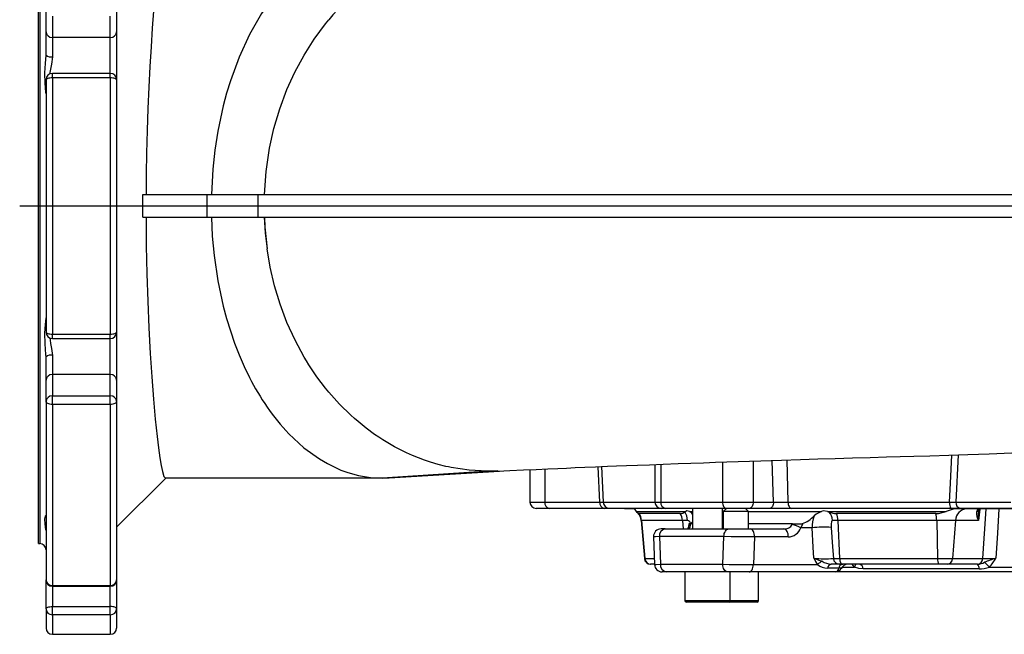
# Model space of a CAD drawing. Extents: x -9646 to 6356, y 5837 to 14984.
# Drawn here: x -9646 to -9255, y 8610 to 8854 of the extents above; entities that cross this region are included whole.
import ezdxf

# ---------------------------------------------------------------- set-up
doc = ezdxf.new("R2010")
doc.units = 0
doc.header["$LTSCALE"] = 5
doc.header["$MEASUREMENT"] = 0
doc.layers.get('0').update_dxf_attribs({"linetype": 'CONTINUOUS'})

msp = doc.modelspace()

# ---------------------------------------------------------------- linework, layer by layer
for p, q in [((-9638.108, 8779.789), (-9638.108, 8913.789)), ((-9637.608, 8913.789), (-9637.608, 8645.789)), ((-9635.108, 8848.916), (-9635.108, 8857.383)), ((-9607.108, 8857.383), (-9607.108, 8848.916)), ((-9632.608, 8855.119), (-9632.608, 8846.651)), ((-9609.608, 8846.651), (-9609.608, 8855.119)), ((-9635.108, 8839.621), (-9635.108, 8848.916)), ((-9607.108, 8848.916), (-9607.108, 8829.886)), ((-9609.608, 8846.651), (-9632.608, 8846.651)), ((-9632.608, 8846.651), (-9632.608, 8839.016)), ((-9609.608, 8832.386), (-9609.608, 8846.651)), ((-9635.108, 8829.886), (-9635.108, 8729.691)), ((-9609.608, 8832.386), (-9632.608, 8832.386)), ((-9632.608, 8830.634), (-9632.608, 8832.386)), ((-9609.608, 8830.634), (-9632.608, 8830.634)), ((-9632.608, 8830.634), (-9632.608, 8728.944)), ((-9609.608, 8830.634), (-9609.608, 8832.386)), ((-9609.608, 8830.634), (-9609.608, 8728.944)), ((-9607.108, 8829.886), (-9607.108, 8729.691)), ((-9596.665, 8775.289), (-9596.665, 8784.289)), ((-9596.665, 8784.289), (-9571.27, 8784.289)), ((-9571.27, 8784.289), (-9571.27, 8775.289)), ((-9571.27, 8784.289), (-9551.077, 8784.289)), ((-9551.077, 8784.289), (-9551.077, 8775.289)), ((-9551.077, 8784.289), (-9000.104, 8784.289)), ((-9645.562, 8779.789), (-8938.358, 8779.789)), ((-9638.108, 8645.789), (-9638.108, 8779.789)), ((-9596.665, 8775.289), (-9571.27, 8775.289)), ((-9571.27, 8775.289), (-9551.077, 8775.289)), ((-9551.077, 8775.289), (-9000.104, 8775.289)), ((-9632.608, 8728.944), (-9609.608, 8728.944)), ((-9632.608, 8727.191), (-9632.608, 8728.944)), ((-9609.608, 8727.191), (-9609.608, 8728.944)), ((-9607.108, 8729.691), (-9607.108, 8710.662)), ((-9632.608, 8727.191), (-9609.608, 8727.191)), ((-9609.608, 8712.926), (-9609.608, 8727.191)), ((-9635.108, 8710.662), (-9635.108, 8719.957)), ((-9632.608, 8720.561), (-9632.608, 8712.926)), ((-9632.608, 8712.926), (-9632.608, 8704.459)), ((-9609.608, 8712.926), (-9632.608, 8712.926)), ((-9609.608, 8704.459), (-9609.608, 8712.926)), ((-9635.108, 8702.194), (-9635.108, 8710.662)), ((-9607.108, 8710.662), (-9607.108, 8702.194)), ((-9632.608, 8701.036), (-9632.608, 8704.459)), ((-9632.608, 8704.459), (-9609.608, 8704.459)), ((-9609.608, 8701.036), (-9609.608, 8704.459)), ((-9635.108, 8702.194), (-9635.108, 8631.346)), ((-9609.608, 8701.036), (-9632.608, 8701.036)), ((-9632.608, 8701.036), (-9632.608, 8629.13)), ((-9609.608, 8701.036), (-9609.608, 8629.13)), ((-9607.108, 8702.194), (-9607.108, 8631.346)), ((-9273.257, 8681.02), (-9274.109, 8662.289)), ((-9393.56, 8677.195), (-9393.56, 8662.289)), ((-9391.215, 8677.28), (-9391.215, 8662.289)), ((-9366.747, 8678.157), (-9366.747, 8662.289)), ((-9354.58, 8678.568), (-9354.58, 8662.289)), ((-9346.464, 8662.289), (-9346.968, 8678.817)), ((-9341.248, 8679), (-9340.74, 8662.202)), ((-9459.273, 8674.489), (-9501.6, 8671.789)), ((-9499.031, 8671.866), (-9455.22, 8674.595)), ((-9455.808, 8674.707), (-9459.273, 8674.489)), ((-9443.108, 8675.148), (-9443.108, 8662.289)), ((-9437.25, 8675.412), (-9437.25, 8662.289)), ((-9415.391, 8662.289), (-9416.03, 8676.326)), ((-9414.675, 8676.381), (-9414.033, 8662.202)), ((-9607.108, 8652.289), (-9587.608, 8671.789)), ((-9501.6, 8671.789), (-9587.734, 8671.789)), ((-9501.6, 8671.789), (-9499.033, 8671.925)), ((-9443.108, 8662.289), (-9437.25, 8662.289)), ((-9437.25, 8662.289), (-9415.391, 8662.289)), ((-9414.033, 8662.202), (-9393.558, 8662.202)), ((-9393.56, 8662.289), (-9391.215, 8662.289)), ((-9391.215, 8662.289), (-9366.747, 8662.289)), ((-9366.747, 8662.289), (-9354.58, 8662.289)), ((-9354.58, 8662.289), (-9346.464, 8662.289)), ((-9340.74, 8662.202), (-9276.589, 8662.202)), ((-9274.109, 8662.289), (-9252.25, 8662.289)), ((-9435.482, 8659.789), (-9440.608, 8659.789)), ((-9413.623, 8659.789), (-9435.482, 8659.789)), ((-9411.592, 8659.789), (-9413.623, 8659.789)), ((-9391.091, 8659.789), (-9411.592, 8659.789)), ((-9405.608, 8659.789), (-9405.608, 8659.589)), ((-9401.866, 8659.589), (-9405.608, 8659.589)), ((-9400.785, 8658.589), (-9381.308, 8658.589)), ((-9383.511, 8657.687), (-9399.837, 8657.687)), ((-9389.301, 8659.789), (-9391.06, 8659.789)), ((-9365.139, 8659.789), (-9389.301, 8659.789)), ((-9381.308, 8658.589), (-9381.619, 8658.415)), ((-9379.771, 8658.589), (-9378.661, 8658.589)), ((-9378.661, 8659.789), (-9378.661, 8651.589)), ((-9366.661, 8651.589), (-9366.661, 8659.789)), ((-9366.661, 8658.589), (-9366.353, 8658.589)), ((-9365.153, 8659.789), (-9366.403, 8658.539)), ((-9366.403, 8658.539), (-9366.403, 8651.589)), ((-9365.84, 8658.539), (-9366.403, 8658.539)), ((-9356.403, 8658.539), (-9365.84, 8658.539)), ((-9356.014, 8659.789), (-9365.139, 8659.789)), ((-9356.403, 8658.539), (-9357.653, 8659.789)), ((-9356.453, 8658.589), (-9327.483, 8658.589)), ((-9356.403, 8651.589), (-9356.403, 8658.539)), ((-9347.898, 8659.789), (-9356.014, 8659.789)), ((-9339.316, 8659.789), (-9347.898, 8659.789)), ((-9276.055, 8659.789), (-9339.316, 8659.789)), ((-9324.49, 8658.415), (-9324.998, 8658.589)), ((-9324.998, 8658.589), (-9278.013, 8658.589)), ((-9282.01, 8657.687), (-9321.424, 8657.687)), ((-9272.342, 8659.789), (-9276.055, 8659.789)), ((-9202.903, 8659.589), (-9273.313, 8659.589)), ((-9250.482, 8659.789), (-9272.342, 8659.789)), ((-9264.575, 8659.48), (-9265.095, 8655.025)), ((-9263.464, 8639.871), (-9262.163, 8659.589)), ((-9399.045, 8655.025), (-9397.72, 8639.871)), ((-9398.817, 8655.025), (-9399.045, 8655.025)), ((-9382.595, 8655.025), (-9398.817, 8655.025)), ((-9398.817, 8655.025), (-9397.538, 8639.871)), ((-9380.623, 8655.025), (-9382.595, 8655.025)), ((-9382.595, 8655.025), (-9382.334, 8651.589)), ((-9379.44, 8653.589), (-9380.023, 8653.589)), ((-9379.77, 8653.625), (-9379.999, 8653.589)), ((-9379.51, 8653.711), (-9379.77, 8653.625)), ((-9379.44, 8653.589), (-9379.455, 8653.377)), ((-9378.661, 8653.589), (-9379.44, 8653.589)), ((-9366.403, 8653.589), (-9366.661, 8653.589)), ((-9338.885, 8653.589), (-9356.403, 8653.589)), ((-9339.01, 8653.377), (-9338.885, 8653.589)), ((-9338.885, 8653.589), (-9336.206, 8653.589)), ((-9336.206, 8653.589), (-9335.477, 8653.625)), ((-9335.477, 8653.625), (-9334.98, 8653.711)), ((-9334.98, 8653.711), (-9335.034, 8653.542)), ((-9320.899, 8655.025), (-9323.036, 8655.025)), ((-9281.733, 8655.025), (-9320.899, 8655.025)), ((-9320.899, 8655.025), (-9320.24, 8639.871)), ((-9274.236, 8655.025), (-9281.733, 8655.025)), ((-9281.733, 8655.025), (-9281.386, 8639.871)), ((-9274.236, 8655.025), (-9275.412, 8639.871)), ((-9265.095, 8655.025), (-9274.236, 8655.025)), ((-9389.447, 8651.589), (-9391.06, 8651.589)), ((-9389.447, 8651.589), (-9364.225, 8651.589)), ((-9364.225, 8651.589), (-9355.719, 8651.589)), ((-9355.719, 8651.589), (-9342.335, 8651.589)), ((-9331.165, 8652.008), (-9335.697, 8652.008)), ((-9638.108, 8645.789), (-9637.608, 8645.789)), ((-9394.072, 8648.482), (-9393.689, 8637.483)), ((-9366.145, 8648.589), (-9391.752, 8648.589)), ((-9391.752, 8648.589), (-9391.349, 8637.589)), ((-9366.628, 8637.589), (-9366.145, 8648.589)), ((-9354, 8648.432), (-9354.458, 8637.432)), ((-9340.616, 8648.432), (-9354, 8648.432)), ((-9397.72, 8639.871), (-9397.538, 8639.871)), ((-9397.538, 8639.871), (-9393.875, 8639.871)), ((-9395.134, 8637.589), (-9395.229, 8637.589)), ((-9393.771, 8637.589), (-9395.134, 8637.589)), ((-9391.349, 8637.589), (-9366.628, 8637.589)), ((-9320.29, 8637.589), (-9323.588, 8637.589)), ((-9322.713, 8639.871), (-9320.24, 8639.871)), ((-9319.001, 8637.589), (-9320.29, 8637.589)), ((-9320.24, 8639.871), (-9281.386, 8639.871)), ((-9280.734, 8637.589), (-9319.001, 8637.589)), ((-9314.405, 8636.484), (-9315.216, 8637.589)), ((-9281.386, 8639.871), (-9275.412, 8639.871)), ((-9277.621, 8637.589), (-9280.734, 8637.589)), ((-9265.673, 8637.589), (-9277.621, 8637.589)), ((-9275.412, 8639.871), (-9263.464, 8639.871)), ((-9265.491, 8637.589), (-9265.673, 8637.589)), ((-9389.05, 8634.589), (-9390.689, 8634.589)), ((-9389.05, 8634.589), (-9389.426, 8634.589)), ((-9364.7, 8634.589), (-9389.05, 8634.589)), ((-9381.661, 8634.589), (-9381.661, 8623.189)), ((-9356.177, 8634.589), (-9364.7, 8634.589)), ((-9363.661, 8623.189), (-9363.661, 8634.589)), ((-9321.901, 8634.589), (-9356.177, 8634.589)), ((-9354.458, 8637.432), (-9329.055, 8637.432)), ((-9352.403, 8623.189), (-9352.403, 8634.589)), ((-9320.617, 8636.089), (-9325.078, 8636.089)), ((-9154.349, 8634.589), (-9321.872, 8634.589)), ((-9319.274, 8636.484), (-9314.405, 8636.484)), ((-9264.934, 8635.789), (-9310.843, 8635.789)), ((-9260.843, 8636.484), (-9215.373, 8636.484)), ((-9635.108, 8619.956), (-9635.108, 8631.346)), ((-9607.108, 8631.346), (-9607.108, 8619.956)), ((-9632.608, 8629.13), (-9609.608, 8629.13)), ((-9632.608, 8628.846), (-9632.608, 8629.13)), ((-9632.608, 8628.846), (-9609.608, 8628.846)), ((-9632.608, 8628.846), (-9632.608, 8620.808)), ((-9609.608, 8628.846), (-9609.608, 8629.13)), ((-9609.608, 8620.808), (-9609.608, 8628.846)), ((-9381.661, 8623.189), (-9363.661, 8623.189)), ((-9364.261, 8622.589), (-9381.061, 8622.589)), ((-9361.403, 8622.589), (-9364.261, 8622.589)), ((-9363.661, 8623.189), (-9361.403, 8623.189)), ((-9361.403, 8623.189), (-9352.403, 8623.189)), ((-9353.003, 8622.589), (-9361.403, 8622.589)), ((-9635.108, 8619.956), (-9635.108, 8612.289)), ((-9632.608, 8617.571), (-9632.608, 8620.808)), ((-9632.608, 8620.808), (-9609.608, 8620.808)), ((-9609.608, 8617.571), (-9609.608, 8620.808)), ((-9607.108, 8619.956), (-9607.108, 8612.289)), ((-9609.608, 8617.571), (-9632.608, 8617.571)), ((-9632.608, 8617.571), (-9632.608, 8609.789)), ((-9609.608, 8617.571), (-9609.608, 8609.789)), ((-9632.608, 8609.789), (-9609.608, 8609.789))]:
    msp.add_line(p, q)
at = {"flags": 128}
for points in [[(-9587.734, 8887.789), (-9588.197, 8887.386), (-9588.682, 8886.188), (-9589.184, 8884.216), (-9589.7, 8881.488), (-9590.232, 8878.001), (-9590.775, 8873.781), (-9591.323, 8868.874), (-9591.87, 8863.327), (-9592.414, 8857.117), (-9592.945, 8850.297), (-9593.451, 8842.939), (-9593.921, 8835.118), (-9594.338, 8827.01), (-9594.704, 8818.506), (-9595.007, 8809.703), (-9595.237, 8800.696), (-9595.374, 8792.533), (-9595.446, 8784.289)], [(-9544.44, 8863.635), (-9549.66, 8856.156), (-9554.367, 8847.861)], [(-9524.188, 8852.098), (-9523.525, 8852.917), (-9522.855, 8853.728)], [(-9539.517, 8825.991), (-9536.365, 8832.932), (-9532.745, 8839.64), (-9528.677, 8846.049), (-9524.188, 8852.098)], [(-9554.367, 8847.861), (-9558.488, 8838.888), (-9561.974, 8829.393)], [(-9635.108, 8824.235), (-9635.126, 8824.869), (-9635.467, 8828.502), (-9635.584, 8832.666), (-9635.303, 8836.369), (-9635.108, 8839.621)], [(-9632.608, 8839.016), (-9632.999, 8836.013), (-9633.559, 8832.832), (-9633.552, 8832.181)], [(-9632.608, 8830.634), (-9633.096, 8830.62), (-9633.565, 8830.577), (-9633.997, 8830.508), (-9634.376, 8830.415), (-9634.687, 8830.302), (-9634.918, 8830.172), (-9635.06, 8830.032), (-9635.108, 8829.886)], [(-9607.108, 8829.886), (-9607.156, 8830.032), (-9607.298, 8830.172), (-9607.529, 8830.302), (-9607.84, 8830.415), (-9608.219, 8830.508), (-9608.651, 8830.577), (-9609.12, 8830.62), (-9609.608, 8830.634)], [(-9561.974, 8829.393), (-9563.469, 8824.502), (-9564.795, 8819.543)], [(-9548.49, 8784.289), (-9547.82, 8793.426), (-9546.426, 8802.733), (-9544.678, 8810.546), (-9542.377, 8818.325), (-9539.517, 8825.991)], [(-9564.795, 8819.543), (-9565.953, 8814.538), (-9566.943, 8809.506)], [(-9566.943, 8809.506), (-9568.121, 8801.952), (-9568.938, 8794.444), (-9569.508, 8784.289)], [(-9595.446, 8775.289), (-9595.33, 8763.975), (-9595.091, 8752.817), (-9594.743, 8742.011), (-9594.282, 8731.37), (-9593.739, 8721.285), (-9593.134, 8711.924), (-9592.464, 8703.078), (-9591.767, 8695.155), (-9591.063, 8688.288), (-9590.52, 8683.737), (-9589.984, 8679.873), (-9589.459, 8676.731), (-9588.95, 8674.348), (-9588.327, 8672.433), (-9587.734, 8671.789)], [(-9569.508, 8775.289), (-9569.145, 8767.777), (-9568.432, 8760.137), (-9566.943, 8750.072), (-9564.795, 8740.035)], [(-9548.504, 8775.289), (-9548.126, 8769.056), (-9547.408, 8762.839)], [(-9548.491, 8775.289), (-9548.289, 8771.412), (-9547.408, 8762.839)], [(-9539.517, 8733.587), (-9542.228, 8740.808), (-9544.442, 8748.134), (-9546.164, 8755.499), (-9547.408, 8762.839)], [(-9564.795, 8740.035), (-9563.469, 8735.076), (-9561.974, 8730.185)], [(-9635.108, 8719.957), (-9635.126, 8720.786), (-9635.467, 8725.048), (-9635.584, 8729.321), (-9635.303, 8732.713), (-9635.108, 8735.343)], [(-9532.655, 8719.785), (-9536.325, 8726.566), (-9539.517, 8733.587)], [(-9635.108, 8729.691), (-9635.06, 8729.546), (-9634.918, 8729.405), (-9634.687, 8729.276), (-9634.376, 8729.163), (-9633.997, 8729.07), (-9633.565, 8729.001), (-9633.096, 8728.958), (-9632.608, 8728.944)], [(-9633.545, 8727.41), (-9633.535, 8726.511), (-9633.327, 8725.173), (-9632.938, 8723.267), (-9632.644, 8721.35), (-9632.608, 8720.561)], [(-9609.608, 8728.944), (-9609.12, 8728.958), (-9608.651, 8729.001), (-9608.219, 8729.07), (-9607.84, 8729.163), (-9607.529, 8729.276), (-9607.298, 8729.405), (-9607.156, 8729.546), (-9607.108, 8729.691)], [(-9561.974, 8730.185), (-9560.313, 8725.383), (-9558.488, 8720.69)], [(-9558.488, 8720.69), (-9556.504, 8716.128), (-9554.367, 8711.717)], [(-9530.838, 8716.807), (-9531.758, 8718.288), (-9532.655, 8719.785)], [(-9524.188, 8707.48), (-9527.632, 8712.036), (-9530.838, 8716.807)], [(-9522.853, 8705.848), (-9523.524, 8706.66), (-9524.188, 8707.48)], [(-9514.229, 8696.792), (-9518.661, 8701.151), (-9522.853, 8705.848)], [(-9632.608, 8701.036), (-9633.096, 8701.058), (-9633.565, 8701.124), (-9633.997, 8701.231), (-9634.376, 8701.375), (-9634.687, 8701.551), (-9634.918, 8701.751), (-9635.06, 8701.968), (-9635.108, 8702.194)], [(-9607.108, 8702.194), (-9607.156, 8701.968), (-9607.298, 8701.751), (-9607.529, 8701.551), (-9607.84, 8701.375), (-9608.219, 8701.231), (-9608.651, 8701.124), (-9609.12, 8701.058), (-9609.608, 8701.036)], [(-9511.32, 8694.224), (-9512.785, 8695.489), (-9514.229, 8696.792)], [(-9504.736, 8689.157), (-9508.068, 8691.599), (-9511.32, 8694.224)], [(-9538.792, 8689.393), (-9532.817, 8683.854), (-9526.619, 8679.372)], [(-9501.506, 8687.01), (-9503.128, 8688.062), (-9504.736, 8689.157)], [(-9492.031, 8681.83), (-9496.809, 8684.243), (-9501.506, 8687.01)], [(-9487.289, 8679.805), (-9489.665, 8680.775), (-9492.031, 8681.83)], [(-9455.8, 8674.568), (-9451.077, 8674.785), (-9445.612, 8675.035), (-9440.582, 8675.263), (-9436.035, 8675.467), (-9432.039, 8675.644), (-9428.672, 8675.792), (-9425.199, 8675.942), (-9421.374, 8676.104), (-9417.099, 8676.283), (-9412.282, 8676.479), (-9408.71, 8676.622), (-9404.795, 8676.775), (-9400.475, 8676.94), (-9395.672, 8677.118), (-9390.295, 8677.313), (-9384.26, 8677.524), (-9379.218, 8677.713), (-9374.304, 8677.891), (-9369.556, 8678.06), (-9364.961, 8678.219), (-9360.523, 8678.371), (-9351.513, 8678.67), (-9343.249, 8678.937), (-9335.737, 8679.174), (-9328.855, 8679.387), (-9322.005, 8679.595), (-9315.106, 8679.802), (-9308.155, 8680.007), (-9301.656, 8680.196), (-9296.214, 8680.353), (-9290.849, 8680.506), (-9284.417, 8680.688), (-9276.925, 8680.894), (-9269.415, 8681.151), (-9260.918, 8681.478), (-9251.88, 8681.82)], [(-9276.589, 8662.202), (-9276.254, 8669.769), (-9275.763, 8680.934)], [(-9526.619, 8679.372), (-9523.469, 8677.532), (-9520.302, 8675.958)], [(-9482.539, 8678.126), (-9484.915, 8678.924), (-9487.289, 8679.805)], [(-9476.441, 8676.453), (-9479.487, 8677.222), (-9482.539, 8678.126)], [(-9474.344, 8676), (-9475.392, 8676.219), (-9476.441, 8676.453)], [(-9460.145, 8674.494), (-9467.167, 8674.901), (-9474.344, 8676)], [(-9459.273, 8674.489), (-9459.708, 8674.49), (-9460.145, 8674.494)], [(-9415.391, 8662.289), (-9414.533, 8662.243), (-9414.033, 8662.202)], [(-9366.747, 8662.289), (-9366.716, 8661.801), (-9366.625, 8661.332), (-9366.476, 8660.9), (-9366.276, 8660.521), (-9366.033, 8660.21), (-9365.755, 8659.979), (-9365.453, 8659.837), (-9365.139, 8659.789)], [(-9354.58, 8662.289), (-9354.607, 8661.801), (-9354.689, 8661.332), (-9354.821, 8660.9), (-9355, 8660.521), (-9355.217, 8660.21), (-9355.465, 8659.979), (-9355.734, 8659.837), (-9356.014, 8659.789)], [(-9346.464, 8662.289), (-9346.492, 8661.801), (-9346.573, 8661.332), (-9346.706, 8660.9), (-9346.884, 8660.521), (-9347.101, 8660.21), (-9347.349, 8659.979), (-9347.618, 8659.837), (-9347.898, 8659.789)], [(-9346.464, 8662.289), (-9345.566, 8662.27), (-9343.933, 8662.241), (-9342.261, 8662.217), (-9340.74, 8662.202)], [(-9340.74, 8662.202), (-9340.705, 8661.727), (-9340.618, 8661.272), (-9340.484, 8660.855), (-9340.306, 8660.491), (-9340.092, 8660.192), (-9339.85, 8659.971), (-9339.588, 8659.835), (-9339.316, 8659.789)], [(-9276.589, 8662.202), (-9275.25, 8662.244), (-9274.109, 8662.289)], [(-9635.117, 8650.99), (-9635.126, 8651.266), (-9635.467, 8653.66), (-9635.584, 8655.54), (-9635.303, 8656.633), (-9635.14, 8657.023)], [(-9400.785, 8658.589), (-9401.327, 8659.287), (-9401.866, 8659.589)], [(-9399.837, 8657.687), (-9399.95, 8657.7), (-9400.242, 8657.866), (-9400.51, 8658.187), (-9400.785, 8658.589)], [(-9379.771, 8658.589), (-9380.859, 8658.735), (-9381.308, 8658.589)], [(-9378.661, 8657.494), (-9378.891, 8657.914), (-9379.534, 8658.407)], [(-9327.483, 8658.589), (-9329.493, 8657.538), (-9330.322, 8656.854)], [(-9324.998, 8658.589), (-9326.757, 8658.735), (-9327.483, 8658.589)], [(-9273.313, 8659.589), (-9275.164, 8659.408), (-9278.013, 8658.589)], [(-9257.027, 8659.589), (-9257.642, 8649.89), (-9258.27, 8639.958)], [(-9379.455, 8653.377), (-9379.483, 8653.16), (-9379.695, 8652.323), (-9380.027, 8651.777), (-9380.437, 8651.589)], [(-9380.082, 8653.593), (-9380.128, 8652.909), (-9380.142, 8652.856)], [(-9379.51, 8653.711), (-9379.104, 8653.933), (-9378.661, 8654.497)], [(-9335.034, 8653.542), (-9335.52, 8652.334), (-9335.697, 8652.008)], [(-9323.036, 8655.025), (-9323.216, 8654.965), (-9323.314, 8654.867), (-9323.504, 8654.417), (-9323.606, 8653.701), (-9323.619, 8652.762), (-9323.59, 8652.182)], [(-9380.147, 8652.859), (-9380.163, 8652.762), (-9380.396, 8652.088), (-9380.633, 8651.667), (-9380.773, 8651.509), (-9380.758, 8651.516)], [(-9366.145, 8648.589), (-9366.108, 8649.174), (-9365.999, 8649.737), (-9365.822, 8650.256), (-9365.583, 8650.71), (-9365.292, 8651.083), (-9364.96, 8651.361), (-9364.599, 8651.531), (-9364.225, 8651.589)], [(-9354, 8648.432), (-9354.017, 8649.039), (-9354.104, 8649.627), (-9354.257, 8650.173), (-9354.471, 8650.654), (-9354.735, 8651.05), (-9355.039, 8651.345), (-9355.372, 8651.527), (-9355.719, 8651.589)], [(-9340.616, 8648.432), (-9340.633, 8649.039), (-9340.72, 8649.627), (-9340.873, 8650.173), (-9341.086, 8650.654), (-9341.351, 8651.05), (-9341.655, 8651.345), (-9341.988, 8651.527), (-9342.335, 8651.589)], [(-9330.44, 8639.958), (-9330.715, 8644.36), (-9331.165, 8652.008)], [(-9323.59, 8652.182), (-9323.054, 8644.534), (-9322.713, 8639.871)], [(-9391.752, 8648.589), (-9393.281, 8648.542), (-9394.052, 8648.493), (-9393.985, 8648.486)], [(-9354, 8648.432), (-9356.606, 8648.451), (-9359.932, 8648.487), (-9363.237, 8648.535), (-9366.145, 8648.589)], [(-9393.653, 8637.485), (-9393.686, 8637.487), (-9393.046, 8637.535), (-9391.349, 8637.589)], [(-9366.628, 8637.589), (-9364.096, 8637.541), (-9360.828, 8637.493), (-9357.491, 8637.455), (-9354.458, 8637.432)], [(-9364.7, 8634.589), (-9365.076, 8634.647), (-9365.438, 8634.817), (-9365.771, 8635.095), (-9366.063, 8635.468), (-9366.303, 8635.922), (-9366.481, 8636.441), (-9366.591, 8637.004), (-9366.628, 8637.589)], [(-9330.44, 8639.958), (-9330.429, 8639.954), (-9329.457, 8639.609), (-9328.468, 8639.273), (-9327.137, 8638.81)], [(-9320.24, 8639.871), (-9320.198, 8639.416), (-9320.116, 8638.983), (-9319.996, 8638.589), (-9319.841, 8638.246), (-9319.658, 8637.966), (-9319.452, 8637.759), (-9319.231, 8637.632), (-9319.001, 8637.589)], [(-9263.464, 8639.871), (-9262.454, 8639.862), (-9261.058, 8639.879), (-9259.434, 8639.919), (-9258.27, 8639.958)], [(-9356.177, 8634.589), (-9355.852, 8634.643), (-9355.539, 8634.802), (-9355.249, 8635.062), (-9354.992, 8635.413), (-9354.778, 8635.841), (-9354.614, 8636.333), (-9354.506, 8636.87), (-9354.458, 8637.432)], [(-9319.641, 8635.975), (-9319.621, 8635.983), (-9319.843, 8636.018), (-9320.318, 8636.064), (-9320.617, 8636.089)], [(-9310.843, 8635.789), (-9312.626, 8635.948), (-9314.405, 8636.484)], [(-9635.108, 8619.956), (-9635.06, 8620.122), (-9634.918, 8620.282), (-9634.687, 8620.43), (-9634.376, 8620.559), (-9633.997, 8620.665), (-9633.565, 8620.744), (-9633.096, 8620.792), (-9632.608, 8620.808)], [(-9607.108, 8619.956), (-9607.156, 8620.122), (-9607.298, 8620.282), (-9607.529, 8620.43), (-9607.84, 8620.559), (-9608.219, 8620.665), (-9608.651, 8620.744), (-9609.12, 8620.792), (-9609.608, 8620.808)]]:
    msp.add_lwpolyline(points, dxfattribs=at)
for centre, radius, start, end in [((-9453.64, 8796.696), 89.684, 115.34329, 140.51222), ((-9632.72, 8849.04), 2.391, 182.97013, 272.68956), ((-9609.496, 8849.04), 2.391, 267.3111, 357.02989), ((-9633.196, 8842.054), 3.094, 231.83939, 280.96436), ((-9632.608, 8829.886), 2.5, 90, 180), ((-9609.608, 8829.886), 2.5, 0, 90), ((-9632.608, 8729.691), 2.5, 180, 270), ((-9609.608, 8729.691), 2.5, 270, 0), ((-9633.196, 8717.524), 3.094, 79.03526, 128.16035), ((-9632.72, 8710.538), 2.391, 87.31099, 177.02969), ((-9609.496, 8710.538), 2.391, 2.97029, 92.68835), ((-9470.867, 8753.376), 93.315, 206.51564, 223.28823), ((-9632.72, 8702.07), 2.391, 87.31057, 177.03011), ((-9609.496, 8702.07), 2.391, 2.96987, 92.68877), ((-9501.386, 8716.782), 44.993, 245.13927, 269.72724), ((-9440.608, 8662.289), 2.5, 180, 270), ((-9435.04, 8661.976), 2.232, 171.94958, 258.57887), ((-9413.181, 8661.976), 2.232, 171.95022, 258.57869), ((-9411.564, 8662.258), 2.469, 181.30755, 269.35421), ((-9391.06, 8662.289), 2.5, 180, 270), ((-9388.963, 8662.03), 2.267, 173.44519, 261.42573), ((-9273.394, 8661.643), 3.243, 170.08304, 214.87131), ((-9271.9, 8661.976), 2.232, 171.94983, 258.57897), ((-9404.026, 8654.589), 5, 5, 42.34105), ((-9403.902, 8654.604), 5.102, 4.73191, 37.17945), ((-9383.935, 8661.613), 3.949, 276.16055, 305.91066), ((-9388.029, 8654.643), 5.448, 4.02257, 33.97663), ((-9387.419, 8654.869), 6.798, 1.31488, 31.44051), ((-9321.252, 8665.233), 7.548, 244.59902, 268.69402), ((-9328.427, 8654.72), 5.399, 3.22994, 43.17408), ((-9329.29, 8654.752), 8.395, 1.85955, 20.46181), ((-9282.454, 8668.966), 11.288, 272.25366, 293.17022), ((-9296.924, 8654.791), 15.192, 0.88106, 10.98943), ((-9269.552, 8654.911), 4.685, 93.24929, 178.61371), ((-9260.908, 8657.879), 5.067, 175.02296, 214.28784), ((-9264.081, 8657.583), 2.014, 84.81789, 158.56279), ((-9266.787, 8660.075), 1.942, 295.31778, 332.01534), ((-9255.221, 8656.964), 10.062, 171.1072, 191.1129), ((-9264.194, 8658.584), 1.045, 147.58824, 183.21415), ((-9264.109, 8658.316), 1.279, 79.88402, 138.47842), ((-9380.893, 8653.508), 1.541, 12.23172, 79.90097), ((-9379.35, 8652.525), 0.858, 97.02227, 156.95067), ((-9342.309, 8655.527), 3.938, 269.62504, 326.90967), ((-9342.072, 8641.275), 12.483, 59.29041, 75.79969), ((-9332.386, 8668.933), 15.617, 258.5835, 260.23824), ((-9339.038, 8664.748), 11.759, 290.18518, 317.82979), ((-9318.548, 8652.31), 12.621, 158.89997, 181.37403), ((-9391.074, 8648.589), 3, 89.99499, 182.21857), ((-9389.047, 8648.896), 2.722, 98.45167, 186.48382), ((-9340.834, 8653.903), 5.476, 272.27874, 339.74537), ((-9326.661, 8620.922), 31.411, 84.38982, 98.2437), ((-9637.608, 8643.289), 2.5, 0, 90), ((-9395.229, 8640.089), 2.5, 185, 270), ((-9395.095, 8640.037), 2.448, 183.8875, 269.08043), ((-9390.691, 8637.589), 3, 182.07437, 270.00103), ((-9390.691, 8637.589), 3, 182.22447, 270.00493), ((-9388.646, 8637.279), 2.72, 173.46364, 261.45576), ((-9311.197, 8648.868), 21.206, 204.84547, 212.63596), ((-9325.979, 8692.958), 53.187, 265.18874, 273.52029), ((-9324.062, 8632.506), 7.014, 116.00926, 135.39016), ((-9322.941, 8645.238), 7.677, 236.86689, 265.16576), ((-9323.257, 8635.77), 1.849, 100.31499, 170.06019), ((-9320.26, 8640.049), 2.46, 184.13869, 269.29356), ((-9318.796, 8635.77), 1.849, 100.31508, 170.05981), ((-9316.948, 8634.589), 3, 90.00754, 152.83847), ((-9317.356, 8638.607), 3.636, 324.27021, 343.73178), ((-9312.821, 8635.663), 1.982, 3.64132, 76.34789), ((-9278.77, 8639.385), 2.661, 169.46876, 222.4413), ((-9277.754, 8639.928), 2.343, 273.24948, 358.61351), ((-9265.805, 8639.928), 2.343, 273.24949, 358.61356), ((-9266.22, 8644.965), 7.412, 275.64316, 297.30837), ((-9267.233, 8636.064), 2.315, 353.17887, 41.20707), ((-9243.014, 8588.658), 53.52, 106.56225, 111.71937), ((-9270.226, 8628.677), 12.206, 39.76489, 52.64369), ((-9272.755, 8647.998), 16.567, 315.9734, 330.96741), ((-9325.245, 8642.153), 6.066, 231.09958, 271.5774), ((-9322.212, 8636.154), 1.596, 281.231, 357.6583), ((-9321.7, 8636.845), 2.25, 265.13541, 337.09974), ((-9264.785, 8647.296), 11.508, 269.25978, 290.03357), ((-9632.608, 8631.346), 2.5, 180, 270), ((-9632.742, 8631.497), 2.371, 183.66072, 273.24276), ((-9609.608, 8631.346), 2.5, 270, 0), ((-9609.474, 8631.497), 2.371, 266.75789, 356.3393), ((-9381.061, 8623.189), 0.6, 180, 270), ((-9364.261, 8623.189), 0.6, 270, 0), ((-9353.003, 8623.189), 0.6, 270, 0), ((-9632.664, 8620.015), 2.445, 181.37407, 271.30964), ((-9609.552, 8620.015), 2.445, 268.69103, 358.62594), ((-9632.608, 8612.289), 2.5, 180, 270), ((-9609.608, 8612.289), 2.5, 270, 0)]:
    msp.add_arc(centre, radius, start, end)

doc.saveas('drawing.dxf')
